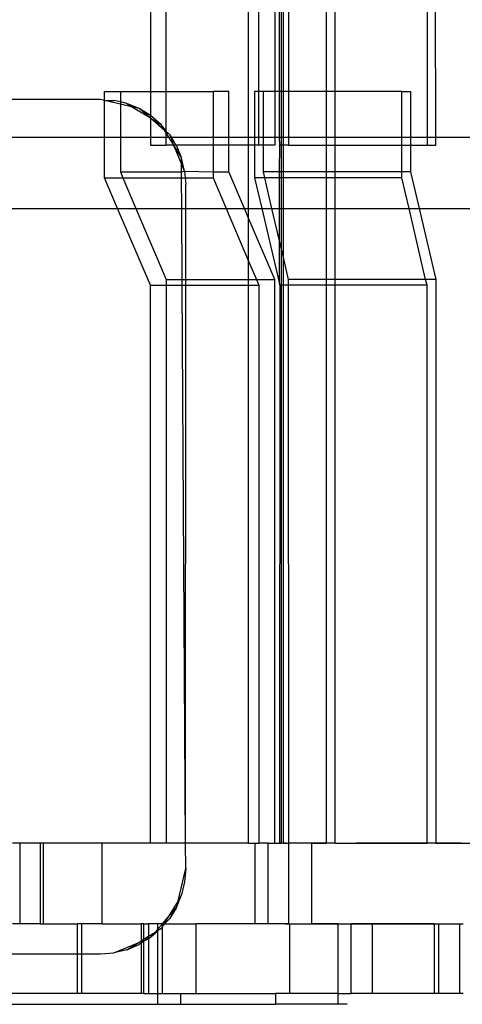
# Model space of a CAD drawing. Extents: x -101 to 101, y -32 to 32.
# Drawn here: x 5 to 6, y -3 to -1 of the extents above; entities that cross this region are included whole.
import ezdxf

# ---------------------------------------------------------------- set-up
doc = ezdxf.new("R2010")
doc.units = 0
doc.header["$MEASUREMENT"] = 0
doc.layers.get('0').update_dxf_attribs({"linetype": 'CONTINUOUS'})

msp = doc.modelspace()

# ---------------------------------------------------------------- linework, layer by layer
for p, q in [((5.6697, -1.0617), (5.6697, -1.1974)), ((5.693, -1.1974), (5.693, -1.0617)), ((5.8137, -1.2651), (5.8137, -1.0617)), ((5.8287, -1.1974), (5.8287, -1.0617)), ((5.852, -1.0617), (5.852, -1.1974)), ((5.859, -1.1974), (5.859, -1.0617)), ((5.8621, -1.1974), (5.8621, -1.0617)), ((5.8642, -1.0617), (5.8642, -1.1974)), ((5.8724, -1.0617), (5.8723, -1.1974)), ((5.9274, -1.0617), (5.9274, -1.1974)), ((5.9408, -1.1974), (5.9408, -1.0617)), ((6.0753, -1.0617), (6.0753, -1.2651)), ((6.0881, -1.2651), (6.0879, -1.0617)), ((5.6025, -1.1974), (5.6257, -1.1974)), ((5.6025, -1.2105), (5.6025, -1.1974)), ((5.6257, -1.1974), (5.6697, -1.1974)), ((5.6257, -1.1974), (5.6257, -1.2129)), ((5.6697, -1.1974), (5.6699, -1.2329)), ((5.6697, -1.1974), (5.693, -1.1974)), ((5.693, -1.1974), (5.7615, -1.1974)), ((5.693, -1.2552), (5.693, -1.1974)), ((5.7848, -1.1974), (5.7615, -1.1974)), ((5.7615, -1.1974), (5.7615, -1.2651)), ((5.7848, -1.2651), (5.7848, -1.1974)), ((5.8287, -1.1974), (5.8225, -1.1974)), ((5.8225, -1.1974), (5.8225, -1.2651)), ((5.8353, -1.1974), (5.8287, -1.1974)), ((5.8287, -1.2651), (5.8287, -1.1974)), ((5.8353, -1.2651), (5.8353, -1.1974)), ((5.852, -1.1974), (5.8353, -1.1974)), ((5.852, -1.1974), (5.852, -1.2651)), ((5.859, -1.1974), (5.852, -1.1974)), ((5.859, -1.2651), (5.859, -1.1974)), ((5.8621, -1.1974), (5.859, -1.1974)), ((5.8642, -1.1974), (5.8621, -1.1974)), ((5.8621, -1.2651), (5.8621, -1.1974)), ((5.8723, -1.1974), (5.8642, -1.1974)), ((5.8642, -1.1974), (5.8642, -1.2651)), ((5.8723, -1.1974), (5.8723, -1.2651)), ((5.9274, -1.1974), (5.8723, -1.1974)), ((5.9408, -1.1974), (5.9274, -1.1974)), ((5.9274, -1.1974), (5.9274, -1.2651)), ((6.0383, -1.1974), (5.9408, -1.1974)), ((5.9408, -1.2651), (5.9408, -1.1974)), ((6.0383, -1.1974), (6.0511, -1.1974)), ((6.0383, -1.2651), (6.0383, -1.1974)), ((6.0511, -1.1974), (6.0511, -1.2651)), ((5.5965, -1.2091), (5.4299, -1.2091)), ((5.6025, -1.2105), (5.5965, -1.2091)), ((5.6025, -1.2105), (5.616, -1.2106)), ((5.6025, -1.2651), (5.6025, -1.2105)), ((5.6257, -1.2161), (5.6025, -1.2105)), ((5.6257, -1.2129), (5.616, -1.2106)), ((5.6351, -1.2152), (5.6257, -1.2129)), ((5.6257, -1.2129), (5.6257, -1.2161)), ((5.6257, -1.2161), (5.6257, -1.2651)), ((5.6436, -1.2204), (5.6257, -1.2161)), ((5.6532, -1.2227), (5.6351, -1.2152)), ((5.6351, -1.2152), (5.6436, -1.2204)), ((5.6532, -1.2227), (5.6436, -1.2204)), ((5.6436, -1.2204), (5.6681, -1.2354)), ((5.6699, -1.2329), (5.6532, -1.2227)), ((5.6681, -1.2354), (5.6532, -1.2227)), ((5.6697, -1.2368), (5.6681, -1.2354)), ((5.6699, -1.2329), (5.6697, -1.2368)), ((5.6697, -1.2368), (5.6849, -1.2457)), ((5.69, -1.2541), (5.6697, -1.2368)), ((5.6697, -1.2368), (5.6697, -1.2651)), ((5.6849, -1.2457), (5.6699, -1.2329)), ((5.693, -1.2552), (5.6849, -1.2457)), ((5.6849, -1.2457), (5.69, -1.2541)), ((5.69, -1.2541), (5.693, -1.2589)), ((5.693, -1.2567), (5.69, -1.2541)), ((5.693, -1.2567), (5.693, -1.2552)), ((5.6025, -1.2651), (5.4299, -1.2651)), ((5.6025, -1.3239), (5.6025, -1.2651)), ((5.6257, -1.2651), (5.6025, -1.2651)), ((5.6257, -1.2651), (5.6257, -1.3155)), ((5.6697, -1.2651), (5.6257, -1.2651)), ((5.6697, -1.2651), (5.6697, -1.2761)), ((5.693, -1.2651), (5.6697, -1.2651)), ((5.6976, -1.2606), (5.693, -1.2567)), ((5.693, -1.2589), (5.693, -1.2567)), ((5.693, -1.2651), (5.693, -1.2589)), ((5.693, -1.2589), (5.6968, -1.2651)), ((5.693, -1.2761), (5.693, -1.2651)), ((5.6968, -1.2651), (5.693, -1.2651)), ((5.6968, -1.2651), (5.7035, -1.2761)), ((5.7004, -1.2651), (5.6968, -1.2651)), ((5.6976, -1.2606), (5.7004, -1.2651)), ((5.7004, -1.2651), (5.7071, -1.2761)), ((5.7035, -1.2761), (5.7004, -1.2651)), ((5.7615, -1.2651), (5.7004, -1.2651)), ((5.7615, -1.2651), (5.7615, -1.2761)), ((5.7848, -1.2651), (5.7615, -1.2651)), ((5.7848, -1.2761), (5.7848, -1.2651)), ((5.8137, -1.2651), (5.7848, -1.2651)), ((5.8137, -1.2761), (5.8137, -1.2651)), ((5.8225, -1.2651), (5.8137, -1.2651)), ((5.8225, -1.2651), (5.8225, -1.2761)), ((5.8287, -1.2651), (5.8225, -1.2651)), ((5.8287, -1.2761), (5.8287, -1.2651)), ((5.8353, -1.2651), (5.8287, -1.2651)), ((5.8353, -1.2761), (5.8353, -1.2651)), ((5.852, -1.2651), (5.8353, -1.2651)), ((5.852, -1.2651), (5.852, -1.2761)), ((5.859, -1.2651), (5.852, -1.2651)), ((5.8595, -1.2761), (5.859, -1.2651)), ((5.8621, -1.2651), (5.859, -1.2651)), ((5.8621, -1.2761), (5.8621, -1.2651)), ((5.8642, -1.2651), (5.8621, -1.2651)), ((5.8642, -1.2651), (5.8642, -1.2761)), ((5.8723, -1.2651), (5.8642, -1.2651)), ((5.8723, -1.2651), (5.8723, -1.2761)), ((5.9274, -1.2651), (5.8723, -1.2651)), ((5.9274, -1.2651), (5.9274, -1.2761)), ((5.9408, -1.2651), (5.9274, -1.2651)), ((5.9408, -1.2761), (5.9408, -1.2651)), ((6.0383, -1.2651), (5.9408, -1.2651)), ((6.0383, -1.2761), (6.0383, -1.2651)), ((6.0511, -1.2651), (6.0383, -1.2651)), ((6.0511, -1.2651), (6.0511, -1.2761)), ((6.0753, -1.2651), (6.0511, -1.2651)), ((6.0753, -1.2651), (6.0753, -1.2761)), ((6.0881, -1.2651), (6.0753, -1.2651)), ((6.0881, -1.2761), (6.0881, -1.2651)), ((6.298, -1.2651), (6.0881, -1.2651)), ((5.6697, -1.2761), (5.693, -1.2761)), ((5.7035, -1.2761), (5.693, -1.2761)), ((5.7051, -1.2787), (5.7035, -1.2761)), ((5.7071, -1.2761), (5.7035, -1.2761)), ((5.7154, -1.3036), (5.7051, -1.2787)), ((5.7051, -1.2787), (5.7154, -1.2954)), ((5.7071, -1.2761), (5.7078, -1.2773)), ((5.7615, -1.2761), (5.7071, -1.2761)), ((5.7078, -1.2773), (5.7154, -1.2954)), ((5.7615, -1.2761), (5.7615, -1.3155)), ((5.7848, -1.2761), (5.7615, -1.2761)), ((5.7848, -1.3155), (5.7848, -1.2761)), ((5.8137, -1.2761), (5.7848, -1.2761)), ((5.8225, -1.2761), (5.8137, -1.2761)), ((5.8137, -1.3689), (5.8137, -1.2761)), ((5.8225, -1.2761), (5.8225, -1.3239)), ((5.8287, -1.2761), (5.8225, -1.2761)), ((5.8353, -1.2761), (5.8287, -1.2761)), ((5.852, -1.2761), (5.8353, -1.2761)), ((5.8353, -1.3155), (5.8353, -1.2761)), ((5.859, -1.3155), (5.8595, -1.2761)), ((5.8621, -1.2761), (5.8595, -1.2761)), ((5.8642, -1.2761), (5.8621, -1.2761)), ((5.8621, -1.3155), (5.8621, -1.2761)), ((5.8723, -1.2761), (5.8642, -1.2761)), ((5.8642, -1.2761), (5.8642, -1.3155)), ((5.8723, -1.2761), (5.9274, -1.2761)), ((5.9274, -1.2761), (5.9408, -1.2761)), ((5.9274, -1.2761), (5.9274, -1.3155)), ((5.9408, -1.2761), (6.0383, -1.2761)), ((5.9408, -1.3155), (5.9408, -1.2761)), ((6.0383, -1.3155), (6.0383, -1.2761)), ((6.0383, -1.2761), (6.0511, -1.2761)), ((6.0511, -1.2761), (6.0511, -1.3155)), ((6.0511, -1.2761), (6.0753, -1.2761)), ((6.0753, -1.2761), (6.0881, -1.2761)), ((5.7199, -1.3145), (5.7154, -1.2954)), ((5.7154, -1.3036), (5.7154, -1.2954)), ((5.7199, -1.3145), (5.7154, -1.3036)), ((5.7155, -1.3155), (5.7154, -1.3036)), ((5.6025, -1.3239), (5.6294, -1.3239)), ((5.6216, -1.3689), (5.6025, -1.3239)), ((5.6257, -1.3155), (5.7155, -1.3155)), ((5.6257, -1.3155), (5.6294, -1.3239)), ((5.6294, -1.3239), (5.7155, -1.3239)), ((5.6294, -1.3239), (5.6485, -1.3689)), ((5.7155, -1.3155), (5.7199, -1.3145)), ((5.7155, -1.3239), (5.7155, -1.3155)), ((5.7155, -1.3239), (5.7207, -1.3239)), ((5.7158, -1.3689), (5.7155, -1.3239)), ((5.7199, -1.3145), (5.7207, -1.3239)), ((5.7199, -1.3145), (5.7615, -1.3155)), ((5.7207, -1.3239), (5.7215, -1.3341)), ((5.7207, -1.3239), (5.7615, -1.3239)), ((5.7615, -1.3155), (5.7615, -1.3239)), ((5.7615, -1.3155), (5.7848, -1.3155)), ((5.7615, -1.3239), (5.7806, -1.3689)), ((5.8075, -1.3689), (5.7848, -1.3155)), ((5.8373, -1.3239), (5.8225, -1.3239)), ((5.8225, -1.3239), (5.8331, -1.3689)), ((5.8373, -1.3239), (5.8353, -1.3155)), ((5.859, -1.3155), (5.8353, -1.3155)), ((5.8479, -1.3689), (5.8373, -1.3239)), ((5.859, -1.3239), (5.8373, -1.3239)), ((5.8621, -1.3155), (5.859, -1.3155)), ((5.859, -1.3239), (5.859, -1.3155)), ((5.8621, -1.3239), (5.859, -1.3239)), ((5.859, -1.3689), (5.859, -1.3239)), ((5.8642, -1.3155), (5.8621, -1.3155)), ((5.8621, -1.3239), (5.8621, -1.3155)), ((5.8642, -1.3239), (5.8621, -1.3239)), ((5.8621, -1.3689), (5.8621, -1.3239)), ((5.9274, -1.3155), (5.8642, -1.3155)), ((5.8642, -1.3155), (5.8642, -1.3239)), ((5.8642, -1.3239), (5.8642, -1.3689)), ((5.9274, -1.3239), (5.8642, -1.3239)), ((5.9408, -1.3155), (5.9274, -1.3155)), ((5.9274, -1.3155), (5.9274, -1.3239)), ((5.9274, -1.3239), (5.9274, -1.3689)), ((5.9408, -1.3239), (5.9274, -1.3239)), ((6.0383, -1.3155), (5.9408, -1.3155)), ((5.9408, -1.3239), (5.9408, -1.3155)), ((5.9408, -1.3689), (5.9408, -1.3239)), ((6.0383, -1.3239), (5.9408, -1.3239)), ((6.0383, -1.3239), (6.0383, -1.3155)), ((6.0511, -1.3155), (6.0383, -1.3155)), ((6.0489, -1.3689), (6.0383, -1.3239)), ((6.0511, -1.3155), (6.0637, -1.3689)), ((5.7215, -1.3689), (5.7215, -1.3341)), ((5.4005, -1.3689), (5.6216, -1.3689)), ((5.6697, -1.4814), (5.6216, -1.3689)), ((5.6216, -1.3689), (5.6485, -1.3689)), ((5.6485, -1.3689), (5.693, -1.473)), ((5.6485, -1.3689), (5.7158, -1.3689)), ((5.7164, -1.473), (5.7158, -1.3689)), ((5.7158, -1.3689), (5.7215, -1.3689)), ((5.7215, -1.473), (5.7215, -1.3689)), ((5.7215, -1.3689), (5.7806, -1.3689)), ((5.7806, -1.3689), (5.8137, -1.4462)), ((5.7806, -1.3689), (5.8075, -1.3689)), ((5.8137, -1.3832), (5.8075, -1.3689)), ((5.8075, -1.3689), (5.8137, -1.3689)), ((5.8137, -1.3832), (5.8137, -1.3689)), ((5.8137, -1.3689), (5.8331, -1.3689)), ((5.8331, -1.3689), (5.859, -1.4795)), ((5.8331, -1.3689), (5.8479, -1.3689)), ((5.859, -1.4165), (5.8479, -1.3689)), ((5.8479, -1.3689), (5.859, -1.3689)), ((5.859, -1.4165), (5.859, -1.3689)), ((5.859, -1.3689), (5.8621, -1.3689)), ((5.8621, -1.4293), (5.8621, -1.3689)), ((5.8621, -1.3689), (5.8642, -1.3689)), ((5.8642, -1.3689), (5.8642, -1.4386)), ((5.8642, -1.3689), (5.9274, -1.3689)), ((5.9274, -1.3689), (5.9274, -1.473)), ((5.9274, -1.3689), (5.9408, -1.3689)), ((5.9408, -1.473), (5.9408, -1.3689)), ((5.9408, -1.3689), (6.0489, -1.3689)), ((6.0733, -1.473), (6.0489, -1.3689)), ((6.0489, -1.3689), (6.0637, -1.3689)), ((6.0637, -1.3689), (6.0881, -1.473)), ((6.0637, -1.3689), (6.298, -1.3689)), ((5.852, -1.473), (5.8137, -1.3832)), ((5.8137, -1.4462), (5.8137, -1.3832)), ((5.859, -1.4795), (5.859, -1.4165)), ((5.8621, -1.4293), (5.859, -1.4165)), ((5.8621, -1.4814), (5.8621, -1.4293)), ((5.8642, -1.4386), (5.8621, -1.4293)), ((5.8642, -1.4386), (5.8642, -1.4814)), ((5.8723, -1.473), (5.8642, -1.4386)), ((5.8137, -1.4462), (5.8251, -1.473)), ((5.8137, -1.473), (5.8137, -1.4462)), ((5.6697, -2.2998), (5.6697, -1.4814)), ((5.6697, -1.4814), (5.693, -1.4814)), ((5.693, -1.473), (5.7164, -1.473)), ((5.693, -1.473), (5.693, -1.4814)), ((5.693, -1.4814), (5.693, -2.2998)), ((5.693, -1.4814), (5.7164, -1.4814)), ((5.7164, -1.473), (5.7215, -1.473)), ((5.7164, -1.4814), (5.7164, -1.473)), ((5.7213, -2.2998), (5.7164, -1.4814)), ((5.7164, -1.4814), (5.7215, -1.4814)), ((5.7213, -2.2998), (5.7215, -1.4814)), ((5.7215, -1.4814), (5.7215, -1.473)), ((5.7215, -1.473), (5.8137, -1.473)), ((5.7215, -1.4814), (5.8137, -1.4814)), ((5.8137, -1.4814), (5.8137, -1.473)), ((5.8137, -1.473), (5.8251, -1.473)), ((5.8137, -2.2998), (5.8137, -1.4814)), ((5.8137, -1.4814), (5.8287, -1.4814)), ((5.8251, -1.473), (5.8287, -1.4814)), ((5.8251, -1.473), (5.852, -1.473)), ((5.8287, -1.4814), (5.8287, -2.2998)), ((5.852, -2.2998), (5.852, -1.473)), ((5.8595, -1.4814), (5.859, -1.4795)), ((5.8595, -1.4814), (5.859, -2.2998)), ((5.8621, -1.4814), (5.8595, -1.4814)), ((5.8621, -2.2998), (5.8621, -1.4814)), ((5.8642, -1.4814), (5.8621, -1.4814)), ((5.8642, -1.4814), (5.8642, -2.2998)), ((5.8723, -1.4814), (5.8642, -1.4814)), ((5.9274, -1.473), (5.8723, -1.473)), ((5.8723, -1.4814), (5.8723, -1.473)), ((5.8729, -2.2998), (5.8723, -1.4814)), ((5.9274, -1.4814), (5.8723, -1.4814)), ((5.9408, -1.473), (5.9274, -1.473)), ((5.9274, -1.473), (5.9274, -1.4814)), ((5.9274, -1.4814), (5.9274, -2.2998)), ((5.9408, -1.4814), (5.9274, -1.4814)), ((5.9408, -1.4814), (5.9408, -1.473)), ((6.0733, -1.473), (5.9408, -1.473)), ((5.9408, -2.2998), (5.9408, -1.4814)), ((6.0753, -1.4814), (5.9408, -1.4814)), ((6.0753, -1.4814), (6.0733, -1.473)), ((6.0881, -1.473), (6.0733, -1.473)), ((6.0753, -2.2998), (6.0753, -1.4814)), ((6.0881, -1.473), (6.0881, -2.2998)), ((5.4786, -2.2998), (5.4673, -2.2998)), ((5.4786, -2.4179), (5.4786, -2.2998)), ((5.5081, -2.2998), (5.4786, -2.2998)), ((5.5081, -2.2998), (5.5081, -2.4179)), ((5.5124, -2.2998), (5.5081, -2.2998)), ((5.5124, -2.2998), (5.5124, -2.4179)), ((5.5984, -2.2998), (5.5124, -2.2998)), ((5.5984, -2.2998), (5.5984, -2.4179)), ((5.6697, -2.2998), (5.5984, -2.2998)), ((5.693, -2.2998), (5.6697, -2.2998)), ((5.7213, -2.2998), (5.693, -2.2998)), ((5.7215, -2.337), (5.7213, -2.2998)), ((5.8137, -2.2998), (5.7213, -2.2998)), ((5.8137, -2.2998), (5.8232, -2.2998)), ((5.8232, -2.4179), (5.8232, -2.2998)), ((5.8232, -2.2998), (5.8287, -2.2998)), ((5.8424, -2.2998), (5.8287, -2.2998)), ((5.8424, -2.4179), (5.8424, -2.2998)), ((5.8424, -2.2998), (5.852, -2.2998)), ((5.852, -2.2998), (5.859, -2.2998)), ((5.859, -2.2998), (5.8621, -2.2998)), ((5.8642, -2.2998), (5.8621, -2.2998)), ((5.8642, -2.2998), (5.8632, -2.2998)), ((5.8642, -2.2998), (5.8729, -2.2998)), ((5.8684, -2.2998), (5.8642, -2.2998)), ((5.8729, -2.4179), (5.8729, -2.2998)), ((5.9065, -2.2998), (5.8729, -2.2998)), ((5.914, -2.2998), (5.9044, -2.2998)), ((5.9065, -2.4179), (5.9065, -2.2998)), ((5.9065, -2.2998), (5.9274, -2.2998)), ((5.9237, -2.2998), (5.914, -2.2998)), ((5.917, -2.2998), (5.9274, -2.2998)), ((5.9333, -2.2998), (5.9237, -2.2998)), ((5.9408, -2.2998), (5.9274, -2.2998)), ((5.9408, -2.2998), (6.0753, -2.2998)), ((5.9814, -2.2998), (5.9718, -2.2998)), ((5.9915, -2.2998), (5.9813, -2.2998)), ((5.991, -2.2998), (5.9814, -2.2998)), ((6.0007, -2.2998), (5.991, -2.2998)), ((6.0016, -2.2998), (5.9915, -2.2998)), ((6.0103, -2.2998), (6.0007, -2.2998)), ((6.0199, -2.2998), (6.0103, -2.2998)), ((6.0295, -2.2998), (6.0199, -2.2998)), ((6.0392, -2.2998), (6.0295, -2.2998)), ((6.0488, -2.2998), (6.0392, -2.2998)), ((6.0584, -2.2998), (6.0488, -2.2998)), ((6.068, -2.2998), (6.0584, -2.2998)), ((6.0777, -2.2998), (6.068, -2.2998)), ((6.0881, -2.2998), (6.0753, -2.2998)), ((6.0873, -2.2998), (6.0777, -2.2998)), ((6.0969, -2.2998), (6.0873, -2.2998)), ((6.0881, -2.2998), (6.1766, -2.2998)), ((6.1065, -2.2998), (6.0969, -2.2998)), ((6.1162, -2.2998), (6.1065, -2.2998)), ((6.1258, -2.2998), (6.1162, -2.2998)), ((5.7102, -2.3841), (5.7215, -2.337)), ((5.7215, -2.337), (5.7199, -2.3566)), ((5.7199, -2.3566), (5.7154, -2.3756)), ((5.7078, -2.3938), (5.7154, -2.3756)), ((5.7154, -2.3756), (5.7102, -2.3841)), ((5.7102, -2.3841), (5.6951, -2.4087)), ((5.6951, -2.4087), (5.7078, -2.3938)), ((5.7078, -2.3938), (5.6976, -2.4105)), ((5.7078, -2.3938), (5.7102, -2.3841)), ((5.6872, -2.4179), (5.6951, -2.4087)), ((5.6951, -2.4087), (5.6904, -2.4179)), ((5.6976, -2.4105), (5.6904, -2.4179)), ((5.4786, -2.4179), (5.4673, -2.4179)), ((5.5081, -2.4179), (5.4786, -2.4179)), ((5.5081, -2.4179), (5.5124, -2.4179)), ((5.5124, -2.4179), (5.5627, -2.4179)), ((5.5689, -2.4179), (5.5627, -2.4179)), ((5.5627, -2.462), (5.5627, -2.4179)), ((5.5689, -2.462), (5.5689, -2.4179)), ((5.5984, -2.4179), (5.5689, -2.4179)), ((5.5984, -2.4179), (5.6563, -2.4179)), ((5.66, -2.4179), (5.6563, -2.4179)), ((5.6563, -2.4179), (5.6563, -2.4429)), ((5.66, -2.4407), (5.66, -2.4179)), ((5.66, -2.4179), (5.6671, -2.4179)), ((5.6802, -2.4179), (5.6671, -2.4179)), ((5.6671, -2.4179), (5.6671, -2.4363)), ((5.6802, -2.4179), (5.6802, -2.4261)), ((5.6872, -2.4179), (5.6802, -2.4179)), ((5.6802, -2.4261), (5.6872, -2.4179)), ((5.6849, -2.4254), (5.6802, -2.4283)), ((5.6872, -2.4226), (5.6849, -2.4254)), ((5.6904, -2.4179), (5.6872, -2.4179)), ((5.6872, -2.4215), (5.6872, -2.4179)), ((5.6904, -2.4179), (5.6872, -2.4215)), ((5.6872, -2.4226), (5.6872, -2.4215)), ((5.6872, -2.5202), (5.6872, -2.4226)), ((5.6904, -2.4179), (5.7368, -2.4179)), ((5.7368, -2.5202), (5.7368, -2.4179)), ((5.8232, -2.4179), (5.7368, -2.4179)), ((5.8424, -2.4179), (5.8232, -2.4179)), ((5.8729, -2.4179), (5.8424, -2.4179)), ((5.8682, -2.4179), (5.878, -2.4179)), ((5.8729, -2.4179), (5.8739, -2.4179)), ((5.8739, -2.5202), (5.8739, -2.4179)), ((5.8739, -2.4179), (5.9065, -2.4179)), ((5.878, -2.4179), (5.8879, -2.4179)), ((5.8879, -2.4179), (5.8977, -2.4179)), ((5.8977, -2.4179), (5.9076, -2.4179)), ((5.9452, -2.4179), (5.9065, -2.4179)), ((5.9065, -2.4179), (5.9175, -2.4179)), ((5.9076, -2.4179), (5.9174, -2.4179)), ((5.9174, -2.4179), (5.9273, -2.4179)), ((5.9175, -2.4179), (5.9284, -2.4179)), ((5.9273, -2.4179), (5.9371, -2.4179)), ((5.9284, -2.4179), (5.9393, -2.4179)), ((5.9371, -2.4179), (5.947, -2.4179)), ((5.9393, -2.4179), (5.9502, -2.4179)), ((5.9452, -2.5202), (5.9452, -2.4179)), ((5.9452, -2.4179), (5.9641, -2.4179)), ((5.947, -2.4179), (5.9569, -2.4179)), ((5.9502, -2.4179), (5.9612, -2.4179)), ((5.9569, -2.4179), (5.9667, -2.4179)), ((5.9612, -2.4179), (5.9721, -2.4179)), ((5.9641, -2.5202), (5.9641, -2.4179)), ((5.995, -2.4179), (5.9641, -2.4179)), ((5.9667, -2.4179), (5.9766, -2.4179)), ((5.9721, -2.4179), (5.983, -2.4179)), ((5.9766, -2.4179), (5.9864, -2.4179)), ((5.983, -2.4179), (5.994, -2.4179)), ((5.9864, -2.4179), (5.9963, -2.4179)), ((5.994, -2.4179), (6.0049, -2.4179)), ((5.995, -2.4179), (5.995, -2.5202)), ((6.086, -2.4179), (5.995, -2.4179)), ((5.9963, -2.4179), (6.0061, -2.4179)), ((6.0049, -2.4179), (6.0158, -2.4179)), ((6.0061, -2.4179), (6.016, -2.4179)), ((6.016, -2.4179), (6.0259, -2.4179)), ((6.0259, -2.4179), (6.0357, -2.4179)), ((6.0357, -2.4179), (6.0456, -2.4179)), ((6.0456, -2.4179), (6.0554, -2.4179)), ((6.0554, -2.4179), (6.0653, -2.4179)), ((6.0653, -2.4179), (6.0751, -2.4179)), ((6.0751, -2.4179), (6.085, -2.4179)), ((6.085, -2.4179), (6.0948, -2.4179)), ((6.086, -2.4179), (6.0922, -2.4179)), ((6.086, -2.4179), (6.086, -2.5202)), ((6.0922, -2.4179), (6.0922, -2.5202)), ((6.0922, -2.4179), (6.1236, -2.4179)), ((6.0948, -2.4179), (6.1047, -2.4179)), ((6.1047, -2.4179), (6.1146, -2.4179)), ((6.1146, -2.4179), (6.1244, -2.4179)), ((6.1236, -2.5202), (6.1236, -2.4179)), ((6.1236, -2.4179), (6.1284, -2.4179)), ((5.66, -2.4407), (5.6671, -2.4363)), ((5.66, -2.4407), (5.6699, -2.4381)), ((5.6671, -2.4363), (5.667, -2.4399)), ((5.6699, -2.4381), (5.667, -2.4399)), ((5.6671, -2.4363), (5.6764, -2.4306)), ((5.6802, -2.4294), (5.6699, -2.4381)), ((5.6699, -2.4381), (5.6764, -2.4306)), ((5.6764, -2.4306), (5.6802, -2.4261)), ((5.6764, -2.4306), (5.6802, -2.4294)), ((5.6802, -2.4261), (5.6802, -2.4283)), ((5.6802, -2.4283), (5.6802, -2.4294)), ((5.6802, -2.4294), (5.6802, -2.5202)), ((5.616, -2.4605), (5.6518, -2.4456)), ((5.6351, -2.4559), (5.6518, -2.4456)), ((5.6351, -2.4559), (5.6532, -2.4484)), ((5.6518, -2.4456), (5.6563, -2.4429)), ((5.6563, -2.4465), (5.6532, -2.4484)), ((5.6563, -2.4429), (5.66, -2.4407)), ((5.6563, -2.4429), (5.6563, -2.4465)), ((5.66, -2.4435), (5.6563, -2.4465)), ((5.6563, -2.4465), (5.6563, -2.5202)), ((5.667, -2.4399), (5.66, -2.4435)), ((5.66, -2.4435), (5.66, -2.4407)), ((5.66, -2.5202), (5.66, -2.4435)), ((5.667, -2.4399), (5.6668, -2.5202)), ((5.4114, -2.462), (5.5627, -2.462)), ((5.5627, -2.5202), (5.5627, -2.462)), ((5.5627, -2.462), (5.5689, -2.462)), ((5.5689, -2.5202), (5.5689, -2.462)), ((5.5689, -2.462), (5.5965, -2.462)), ((5.5965, -2.462), (5.616, -2.4605)), ((5.6351, -2.4559), (5.616, -2.4605)), ((5.5627, -2.5202), (5.4114, -2.5202)), ((5.5689, -2.5202), (5.5627, -2.5202)), ((5.6563, -2.5202), (5.5689, -2.5202)), ((5.66, -2.5202), (5.6563, -2.5202)), ((5.66, -2.5202), (5.6668, -2.5202)), ((5.6668, -2.5202), (5.6802, -2.5202)), ((5.6802, -2.5202), (5.6802, -2.536)), ((5.6802, -2.5202), (5.6872, -2.5202)), ((5.6872, -2.5202), (5.7139, -2.5202)), ((5.7139, -2.5202), (5.7139, -2.536)), ((5.7139, -2.5202), (5.7368, -2.5202)), ((5.7368, -2.5202), (5.8533, -2.5202)), ((5.8533, -2.5202), (5.8533, -2.536)), ((5.8739, -2.5202), (5.8533, -2.5202)), ((5.9452, -2.5202), (5.8739, -2.5202)), ((5.9452, -2.536), (5.9452, -2.5202)), ((5.9452, -2.5202), (5.9641, -2.5202)), ((5.995, -2.5202), (5.9641, -2.5202)), ((6.086, -2.5202), (5.995, -2.5202)), ((6.0922, -2.5202), (6.086, -2.5202)), ((6.1236, -2.5202), (6.0922, -2.5202)), ((6.1284, -2.5202), (6.1236, -2.5202)), ((5.4114, -2.536), (5.6802, -2.536)), ((5.6802, -2.536), (5.7139, -2.536)), ((5.7139, -2.536), (5.8533, -2.536)), ((5.9452, -2.536), (5.8533, -2.536)), ((5.9583, -2.536), (5.9452, -2.536))]:
    msp.add_line(p, q)

doc.saveas('drawing.dxf')
